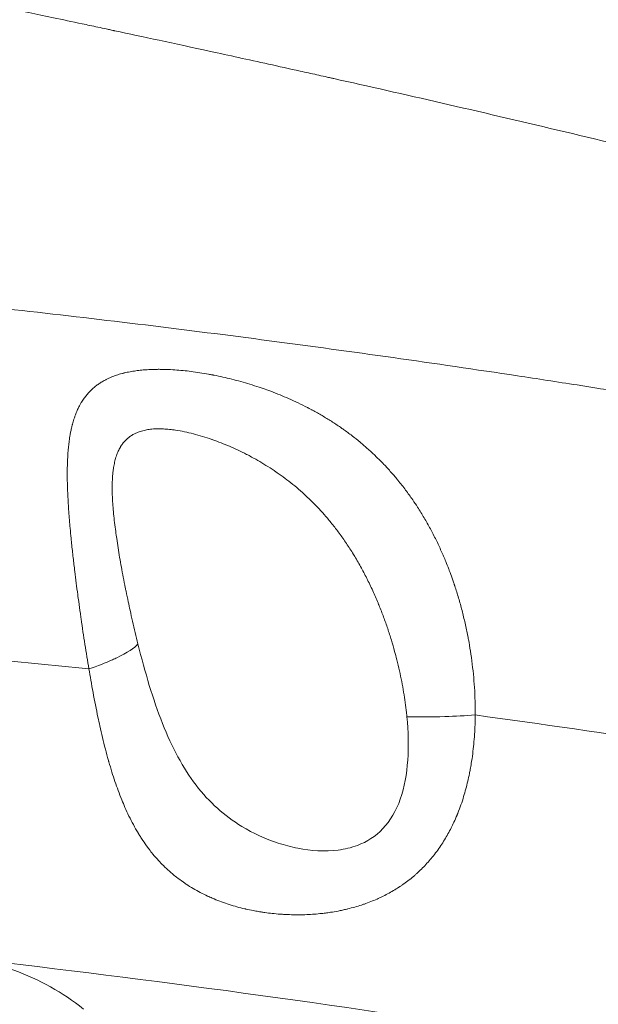
# Model space of a CAD drawing. Units: millimetres. Extents: x -412 to 17430, y 1 to 1738.
# Drawn here: x 4173 to 4244, y 917 to 1038 of the extents above; entities that cross this region are included whole.
import ezdxf

# ---------------------------------------------------------------- set-up
doc = ezdxf.new("R2010")
doc.units = ezdxf.units.MM
doc.styles.get("Standard").update_dxf_attribs({"font": 'arial.ttf'})
doc.dimstyles.get("Standard").update_dxf_attribs({"dimtxt": 0.18, "dimasz": 0.18, "dimexe": 0.18, "dimexo": 0.0625, "dimgap": 0.09, "dimtad": 0, "dimtih": 1, "dimtoh": 1, "dimdec": 4, "dimzin": 0, "dimdsep": 46, "dimtxsty": 'Standard', "dimcen": 0.09, "dimadec": 0, "dimazin": 0, "dimtfac": 1, "dimtdec": 4, "dimtofl": 0, "dimtmove": 0, "dimatfit": 3, "dimfxl": 1, "dimtolj": 1, "dimtzin": 0, "dimarcsym": 0})

# ---------------------------------------------------------------- blocks, each defined once
blk = doc.blocks.new('*D2')
at = {"color": 0, "lineweight": -2, "transparency": 16777216}
for p, q in [((2.75, 1189.22), (2.75, 1239.4)), ((102.75, 1239.22), (5764.12, 1239.22)), ((5864.12, 1189.22), (5864.12, 1239.4))]:
    blk.add_line(p, q, dxfattribs=at)
at = {"color": 0, "transparency": 16777216}
for points in [[(102.75, 1255.88), (102.75, 1222.55), (2.75, 1239.22)], [(5764.12, 1255.88), (5764.12, 1222.55), (5864.12, 1239.22)]]:
    blk.add_solid(points, dxfattribs=at)
at = {"layer": 'Defpoints', "color": 0, "transparency": 16777216}
for p in [(5864.12, 1239.22), (5864.12, 972.81), (2.75, 138.68)]:
    blk.add_point(p, dxfattribs=at)
at = {"color": 0, "lineweight": 13, "transparency": 16777216, "insert": (2933.43, 1381.12), "char_height": 180, "attachment_point": 5}
blk.add_mtext('\\A1;585', dxfattribs=at)

msp = doc.modelspace()

# ---------------------------------------------------------------- linework, layer by layer
at = {"lineweight": 13}
for points, knots in [([(4154.90055, 1042.48922), (4155.01152, 1043.3282), (4155.26051, 1044.16341), (4155.98902, 1045.66409), (4156.46598, 1046.35053), (4157.59065, 1047.60524), (4158.25517, 1048.17633), (4159.77873, 1049.26313), (4160.66063, 1049.76095), (4162.67402, 1050.7206), (4163.82537, 1051.15323), (4166.44237, 1051.97606), (4167.92292, 1052.33154), (4171.26617, 1052.97803), (4173.13901, 1053.23199), (4177.3324, 1053.64255), (4179.65905, 1053.76169), (4184.81727, 1053.86212), (4187.65169, 1053.80681), (4193.86687, 1053.51352), (4197.24801, 1053.2407), (4204.57366, 1052.46702), (4208.51677, 1051.93385), (4216.94978, 1050.59815), (4221.43716, 1049.7666), (4230.89997, 1047.80232), (4235.87243, 1046.64466), (4246.19841, 1044.01168), (4251.54929, 1042.51647), (4259.95682, 1039.97415), (4263.03757, 1039.00083), (4266.10575, 1037.99005)], [0, 0, 0, 0, 2.543209365, 2.543209365, 5.008915437, 5.008915437, 7.638420819, 7.638420819, 10.720174896, 10.720174896, 14.50130274, 14.50130274, 19.215883738, 19.215883738, 25.09718559, 25.09718559, 32.371924087, 32.371924087, 41.245680164, 41.245680164, 51.881219542, 51.881219542, 64.371300237, 64.371300237, 78.708402065, 78.708402065, 94.755417692, 94.755417692, 112.223167399, 112.223167399, 122.385015079, 122.385015079, 122.385015079, 122.385015079]), ([(4164.60876, 1040.85407), (4165.39207, 1040.69493), (4166.33179, 1040.50096), (4168.61761, 1040.02634), (4169.96395, 1039.74566), (4173.17333, 1039.07435), (4175.03685, 1038.68364), (4178.30693, 1037.99409), (4179.4761, 1037.74696), (4181.35869, 1037.34759), (4182.00769, 1037.20969), (4183.01454, 1036.99532), (4183.52631, 1036.88626), (4184.13821, 1036.75566), (4184.44789, 1036.68951), (4184.62314, 1036.65206), (4184.70971, 1036.63356), (4184.75448, 1036.62399), (4184.75843, 1036.62314), (4188.1358, 1035.90116), (4192.04087, 1035.0625), (4198.76954, 1033.59986), (4201.15673, 1033.07831), (4204.95305, 1032.24299), (4206.25433, 1031.95573), (4208.25903, 1031.51151), (4208.93605, 1031.36121), (4209.96459, 1031.13244), (4210.48211, 1031.01722), (4211.09153, 1030.88134), (4211.39764, 1030.81303), (4211.56748, 1030.77512), (4211.64978, 1030.75675), (4211.69371, 1030.74694), (4211.70053, 1030.74542), (4215.96675, 1029.79276), (4220.43818, 1028.78223), (4229.6756, 1026.65969), (4234.44112, 1025.54773), (4244.11404, 1023.24656), (4249.02084, 1022.05745), (4258.81242, 1019.6319), (4263.6966, 1018.39558), (4268.49163, 1017.15165)], [0, 0, 0, 0, 0.0625, 0.0625, 0.125, 0.125, 0.1875, 0.1875, 0.21875, 0.21875, 0.234375, 0.234375, 0.2421875, 0.24609375, 0.248046875, 0.249023438, 0.249938965, 0.249938965, 0.25, 0.25, 0.375, 0.375, 0.4375, 0.4375, 0.46875, 0.46875, 0.484375, 0.484375, 0.4921875, 0.49609375, 0.498046875, 0.499023438, 0.49987793, 0.49987793, 0.5, 0.5, 0.625, 0.625, 0.75, 0.75, 0.875, 0.875, 1, 1, 1, 1]), ([(4158.23522, 1003.81305), (4163.26642, 1003.29679), (4168.30319, 1002.75575), (4178.39843, 1001.62261), (4183.45691, 1001.0304), (4193.59435, 999.79437), (4198.67332, 999.15044), (4208.84334, 997.81138), (4213.93438, 997.11621), (4224.12469, 995.67465), (4229.22395, 994.92826), (4236.77429, 993.78575), (4239.22217, 993.40953), (4245.53762, 992.42387), (4249.40653, 991.80552), (4258.24028, 990.36024), (4263.20652, 989.52366), (4273.1085, 987.80741), (4278.04418, 986.92811), (4287.07193, 985.27592), (4291.16305, 984.51075), (4300.18244, 982.78734), (4305.11159, 981.82151), (4313.54518, 980.12762), (4317.04833, 979.41182), (4321.43188, 978.50075), (4322.31113, 978.31723), (4323.95989, 977.97166), (4324.72936, 977.80978), (4325.60882, 977.62409), (4325.71728, 977.60118), (4325.82869, 977.57763), (4330.82948, 976.52066), (4335.82759, 975.43916), (4343.92742, 973.64556), (4347.03096, 972.94856), (4355.05336, 971.12151), (4359.97042, 969.977), (4369.81401, 967.63642), (4374.74052, 966.44019), (4384.59267, 963.99831), (4389.51829, 962.75259), (4399.3653, 960.2124), (4404.28668, 958.91789), (4414.12181, 956.28086), (4419.03556, 954.93833), (4428.84939, 952.20681), (4433.74948, 950.81786), (4443.30355, 948.06054), (4447.95796, 946.69443), (4452.60814, 945.30661)], [0, 0, 0, 0, 0.0454719916, 0.0454719916, 0.0910450914, 0.0910450914, 0.1367135415, 0.1367135415, 0.1824064935, 0.1824064935, 0.2280942321, 0.2280942321, 0.25, 0.25, 0.284589029, 0.284589029, 0.3289308819, 0.3289308819, 0.3729408381, 0.3729408381, 0.4093789069, 0.4093789069, 0.4532347457, 0.4532347457, 0.484375, 0.484375, 0.4921875, 0.4921875, 0.4990234375, 0.4990234375, 0.5, 0.5, 0.5, 0.5438324672, 0.5438324672, 0.5710758144, 0.5710758144, 0.6142814387, 0.6142814387, 0.6576273033, 0.6576273033, 0.7010271454, 0.7010271454, 0.7444556466, 0.7444556466, 0.7878872083, 0.7878872083, 0.8312724458, 0.8312724458, 0.8725554697, 0.8725554697, 0.8725554697, 0.8725554697]), ([(4181.5629, 958.07886), (4181.47849, 958.57817), (4181.396, 959.07677), (4181.23233, 960.08631), (4181.15126, 960.59718), (4180.99151, 961.62431), (4180.91288, 962.14052), (4180.75735, 963.18195), (4180.68054, 963.70706), (4180.57309, 964.45603), (4180.54095, 964.68201), (4180.44017, 965.39663), (4180.37279, 965.88336), (4180.26791, 966.65423), (4180.22943, 966.94004), (4180.12811, 967.70021), (4180.06621, 968.17276), (4179.94425, 969.12316), (4179.88429, 969.60085), (4179.75637, 970.64657), (4179.68931, 971.21301), (4179.55862, 972.36095), (4179.49529, 972.94192), (4179.41774, 973.69142), (4179.39998, 973.86594), (4179.37919, 974.07382), (4179.37581, 974.10778), (4179.37196, 974.14656), (4179.37159, 974.15031), (4179.371, 974.15626), (4179.32968, 974.57272), (4179.29082, 974.98261), (4179.22303, 975.73437), (4179.19346, 976.07791), (4179.13747, 976.76276), (4179.11112, 977.10385), (4179.06206, 977.78422), (4179.03945, 978.12323), (4178.99819, 978.80389), (4178.97973, 979.14508), (4178.94791, 979.82323), (4178.93468, 980.15991), (4178.91385, 980.83258), (4178.90647, 981.16813), (4178.89975, 981.71812), (4178.89856, 981.93621), (4178.89897, 982.17996), (4178.89905, 982.20856), (4178.90019, 982.52149), (4178.90398, 982.80056), (4178.91741, 983.35505), (4178.9272, 983.6302), (4178.95325, 984.17579), (4178.96966, 984.44597), (4179.0086, 984.96717), (4179.03093, 985.21852), (4179.08028, 985.69286), (4179.10685, 985.91658), (4179.17162, 986.39824), (4179.21108, 986.65424), (4179.26828, 986.97989), (4179.28205, 987.05538), (4179.32443, 987.27916), (4179.35425, 987.42568), (4179.40933, 987.67814), (4179.43388, 987.78508), (4179.4721, 987.94356), (4179.48507, 987.99607), (4179.50488, 988.07435), (4179.51155, 988.10036), (4179.52163, 988.13926), (4179.525, 988.15221), (4179.53179, 988.17806), (4179.53485, 988.18968), (4179.53861, 988.20386), (4179.59317, 988.40942), (4179.65144, 988.60956), (4179.75598, 988.93785), (4179.80023, 989.06882), (4179.91399, 989.38628), (4179.98558, 989.56996), (4180.13611, 989.92571), (4180.215, 990.09785), (4180.35785, 990.38584), (4180.4199, 990.50407), (4180.54256, 990.72501), (4180.60275, 990.82817), (4180.76162, 991.08708), (4180.86287, 991.23973), (4181.02191, 991.46186), (4181.07642, 991.53511), (4181.23856, 991.74488), (4181.34925, 991.87801), (4181.47678, 992.02069), (4181.48939, 992.03469), (4181.56633, 992.11944), (4181.63193, 992.18885), (4181.73233, 992.29095), (4181.76614, 992.32465), (4181.81734, 992.37469), (4181.83449, 992.39129), (4181.86519, 992.4207), (4181.87921, 992.43403), (4181.89636, 992.45019), (4181.90007, 992.45368), (4181.9037, 992.45708), (4182.02945, 992.57501), (4182.15907, 992.68812), (4182.42501, 992.90422), (4182.56126, 993.0073), (4182.82795, 993.19521), (4182.95767, 993.28083), (4183.24402, 993.45789), (4183.40172, 993.54819), (4183.61075, 993.65895), (4183.65805, 993.68344), (4183.9023, 993.80708), (4184.10511, 993.90031), (4184.52893, 994.07683), (4184.75027, 994.15978), (4185.19304, 994.30852), (4185.4137, 994.37502), (4185.69057, 994.44949), (4185.74101, 994.46271), (4185.81714, 994.48213), (4185.84259, 994.48854), (4185.88087, 994.49805), (4185.89365, 994.5012), (4185.91925, 994.50748), (4185.93301, 994.51082), (4185.9449, 994.5137), (4186.16814, 994.56767), (4186.39576, 994.61627), (4186.8608, 994.7034), (4187.09825, 994.74189), (4187.58207, 994.809), (4187.82844, 994.83762), (4188.17916, 994.87101), (4188.27975, 994.87976), (4188.622, 994.90685), (4188.86699, 994.92175), (4189.36494, 994.94347), (4189.61789, 994.95032), (4190.03037, 994.95508), (4190.18725, 994.95546), (4190.47564, 994.95362), (4190.60665, 994.95187), (4190.80061, 994.9479), (4190.86274, 994.94643), (4190.96273, 994.94373), (4191.00045, 994.94264), (4191.0403, 994.94141), (4191.04235, 994.94134), (4191.05937, 994.94082), (4191.07473, 994.94033), (4191.09728, 994.93959), (4191.10469, 994.93935), (4191.11719, 994.93893), (4191.12236, 994.93875), (4191.1293, 994.93852), (4191.13116, 994.93846), (4191.13303, 994.93839), (4191.46098, 994.92721), (4191.79334, 994.91038), (4192.46919, 994.8653), (4192.81273, 994.83697), (4193.48345, 994.7713), (4193.81, 994.73476), (4194.49325, 994.64891), (4194.85049, 994.59888), (4195.57063, 994.48779), (4195.93346, 994.42682), (4196.46146, 994.33084), (4196.62322, 994.30047), (4196.81821, 994.26271), (4196.85065, 994.25639), (4196.91202, 994.24436), (4196.94208, 994.23844), (4196.97375, 994.23216), (4196.97722, 994.23147), (4196.98066, 994.23079), (4197.33954, 994.15961), (4197.69928, 994.08362), (4198.42414, 993.92104), (4198.78927, 993.83435), (4199.5255, 993.6497), (4199.89662, 993.55161), (4200.64193, 993.34432), (4201.01612, 993.23506), (4201.76692, 993.0051), (4202.14354, 992.88437), (4202.68426, 992.703), (4202.84803, 992.64702), (4203.32783, 992.47986), (4203.64407, 992.36569), (4204.34396, 992.10387), (4204.7277, 991.95424), (4205.45431, 991.65862), (4205.79715, 991.51396), (4206.54129, 991.18802), (4206.94258, 991.0047), (4207.71692, 990.63524), (4208.09, 990.45016), (4208.49029, 990.24341), (4208.51795, 990.22908), (4208.64364, 990.16378), (4208.74163, 990.11234), (4208.89519, 990.03088), (4208.95078, 990.00121), (4209.00876, 989.97009), (4209.01118, 989.9688), (4209.0136, 989.96749), (4209.0358, 989.95557), (4209.05874, 989.94322), (4209.08583, 989.9286), (4209.09111, 989.92575), (4209.09816, 989.92194), (4209.10002, 989.92094), (4209.10333, 989.91915), (4209.1048, 989.91836), (4209.10626, 989.91757), (4209.49846, 989.70554), (4209.88818, 989.48603), (4210.66046, 989.03249), (4211.04304, 988.79853), (4211.79718, 988.31786), (4212.16881, 988.07138), (4212.66077, 987.73148), (4212.78373, 987.64538), (4213.2636, 987.30474), (4213.61796, 987.0432), (4214.30283, 986.51713), (4214.63365, 986.25342), (4215.29879, 985.70262), (4215.63295, 985.41508), (4216.28298, 984.83308), (4216.5991, 984.53921), (4217.23873, 983.921), (4217.56193, 983.59587), (4218.18745, 982.94042), (4218.49009, 982.61085), (4218.94124, 982.09979), (4219.09259, 981.92489), (4219.30867, 981.6701), (4219.37424, 981.59211), (4219.47024, 981.47689), (4219.50084, 981.44002), (4219.54736, 981.38372), (4219.56332, 981.36437), (4219.58034, 981.34369), (4219.58141, 981.34239), (4219.58982, 981.33216), (4219.59739, 981.32295), (4219.60823, 981.30975), (4219.61174, 981.30547), (4219.61596, 981.30033), (4219.6168, 981.2993), (4219.61765, 981.29826), (4219.93791, 980.90767), (4220.252, 980.50755), (4220.8573, 979.70138), (4221.14892, 979.29596), (4221.63483, 978.59002), (4221.83226, 978.29418), (4222.30418, 977.56432), (4222.57538, 977.12548), (4223.10158, 976.23403), (4223.35673, 975.78162), (4223.84437, 974.87576), (4224.07735, 974.42298), (4224.52651, 973.5087), (4224.74291, 973.04752), (4225.14171, 972.15631), (4225.32534, 971.72787), (4225.62782, 970.98988), (4225.74941, 970.68377), (4225.89216, 970.31254), (4225.91586, 970.25052), (4226.05681, 969.87916), (4226.17155, 969.56676), (4226.33962, 969.09341), (4226.3949, 968.93481), (4226.47682, 968.69573), (4226.50396, 968.61584), (4226.54441, 968.49572), (4226.55785, 968.45563), (4226.58465, 968.37535), (4226.59756, 968.33652), (4226.77502, 967.80034), (4226.9301, 967.30462), (4227.22782, 966.29732), (4227.36996, 965.7857), (4227.63934, 964.75295), (4227.76627, 964.23182), (4228.00583, 963.17642), (4228.11801, 962.64217), (4228.24787, 961.97122), (4228.27385, 961.83398), (4228.38696, 961.22296), (4228.46772, 960.74966), (4228.6248, 959.74413), (4228.69927, 959.21202), (4228.83284, 958.13277), (4228.89133, 957.58573), (4228.99045, 956.48549), (4229.03073, 955.93236), (4229.09274, 954.81511), (4229.1139, 954.25113), (4229.13308, 953.26181), (4229.13539, 952.83524), (4229.13171, 952.41055)], [0, 0, 0, 0, 0.0111096119, 0.0111096119, 0.0225459643, 0.0225459643, 0.0341778314, 0.0341778314, 0.0461091401, 0.0461091401, 0.0512804293, 0.0512804293, 0.0625, 0.0625, 0.0691471832, 0.0691471832, 0.0802427282, 0.0802427282, 0.0916103507, 0.0916103507, 0.1053116461, 0.1053116461, 0.1196511598, 0.1196511598, 0.1240234375, 0.1240234375, 0.1248779297, 0.1248779297, 0.125, 0.125, 0.125, 0.1335422686, 0.1335422686, 0.1409219333, 0.1409219333, 0.1484647374, 0.1484647374, 0.1561983215, 0.1561983215, 0.1642464961, 0.1642464961, 0.1724788542, 0.1724788542, 0.1810046371, 0.1810046371, 0.186736389, 0.186736389, 0.1875, 0.1875, 0.1951061212, 0.1951061212, 0.2029017733, 0.2029017733, 0.2108752756, 0.2108752756, 0.2186095656, 0.2186095656, 0.2257815002, 0.2257815002, 0.234366493, 0.234366493, 0.2369837808, 0.2369837808, 0.2421875, 0.2421875, 0.24609375, 0.24609375, 0.248046875, 0.248046875, 0.2490234375, 0.2490234375, 0.2495117187, 0.2495117187, 0.25, 0.25, 0.25, 0.2570802143, 0.2570802143, 0.2619287151, 0.2619287151, 0.269056588, 0.269056588, 0.2761326606, 0.2761326606, 0.28125, 0.28125, 0.2859104326, 0.2859104326, 0.2931954237, 0.2931954237, 0.296875, 0.296875, 0.3039180556, 0.3039180556, 0.3046875, 0.3046875, 0.30859375, 0.30859375, 0.310546875, 0.310546875, 0.3115234375, 0.3115234375, 0.3122861637, 0.3122861637, 0.3125, 0.3125, 0.3125, 0.3199060445, 0.3199060445, 0.3272510098, 0.3272510098, 0.3338829225, 0.3338829225, 0.3415350319, 0.3415350319, 0.34375, 0.34375, 0.3528848646, 0.3528848646, 0.3622644619, 0.3622644619, 0.37109375, 0.37109375, 0.373046875, 0.373046875, 0.3740234375, 0.3740234375, 0.3745117187, 0.3745117187, 0.375, 0.375, 0.375, 0.384167463, 0.384167463, 0.3933745722, 0.3933745722, 0.4025832846, 0.4025832846, 0.40625, 0.40625, 0.4149716171, 0.4149716171, 0.423684544, 0.423684544, 0.4289486242, 0.4289486242, 0.4332672649, 0.4332672649, 0.4352916277, 0.4352916277, 0.4365134859, 0.4365134859, 0.4365795478, 0.4365795478, 0.4370597613, 0.4370597613, 0.4372979922, 0.4372979922, 0.4374705489, 0.4374705489, 0.4375348395, 0.4375348395, 0.4375348395, 0.4488188002, 0.4488188002, 0.4601811278, 0.4601811278, 0.4707204336, 0.4707204336, 0.4819802379, 0.4819802379, 0.4931488585, 0.4931488585, 0.498046875, 0.498046875, 0.4990234375, 0.4990234375, 0.4998920989, 0.4998920989, 0.5000000181, 0.5000000181, 0.5000000181, 0.511274722, 0.511274722, 0.522670188, 0.522670188, 0.5342095009, 0.5342095009, 0.5458064765, 0.5458064765, 0.5574464494, 0.5574464494, 0.5625, 0.5625, 0.5722456054, 0.5722456054, 0.5840542602, 0.5840542602, 0.5945968748, 0.5945968748, 0.6069372246, 0.6069372246, 0.6184248171, 0.6184248171, 0.6192775744, 0.6192775744, 0.6223002161, 0.6223002161, 0.624015926, 0.624015926, 0.6240901739, 0.6240901739, 0.6240901739, 0.6247706375, 0.6247706375, 0.6249380953, 0.6249380953, 0.6249988167, 0.6249988167, 0.6250469118, 0.6250469118, 0.6250469118, 0.6379360909, 0.6379360909, 0.6507640959, 0.6507640959, 0.6634106747, 0.6634106747, 0.6676398418, 0.6676398418, 0.6799617964, 0.6799617964, 0.6916624636, 0.6916624636, 0.7036993021, 0.7036993021, 0.7153171509, 0.7153171509, 0.7274627299, 0.7274627299, 0.7391136727, 0.7391136727, 0.7450541212, 0.7450541212, 0.7476530675, 0.7476530675, 0.7488713236, 0.7488713236, 0.7495081157, 0.7495081157, 0.7495508185, 0.7495508185, 0.7498405563, 0.7498405563, 0.7499842934, 0.7499842934, 0.7500209018, 0.7500209018, 0.7500209018, 0.7638560908, 0.7638560908, 0.7772371738, 0.7772371738, 0.7866372613, 0.7866372613, 0.8000713689, 0.8000713689, 0.8133532603, 0.8133532603, 0.8261342727, 0.8261342727, 0.8386825445, 0.8386825445, 0.8499565363, 0.8499565363, 0.8578047249, 0.8578047249, 0.859375, 0.859375, 0.8671875, 0.8671875, 0.87109375, 0.87109375, 0.873046875, 0.873046875, 0.8740234375, 0.8740234375, 0.875, 0.875, 0.8866126543, 0.8866126543, 0.898565755, 0.898565755, 0.9107288497, 0.9107288497, 0.9232060143, 0.9232060143, 0.9264154247, 0.9264154247, 0.9375, 0.9375, 0.9500082991, 0.9500082991, 0.9629379985, 0.9629379985, 0.9761071407, 0.9761071407, 0.9896559602, 0.9896559602, 1, 1, 1, 1]), ([(4187.60208, 961.15488), (4187.48599, 961.6193), (4187.37181, 962.08688), (4187.14966, 963.01688), (4187.04162, 963.4792), (4186.83251, 964.39307), (4186.73133, 964.8445), (4186.55584, 965.64381), (4186.48078, 965.99124), (4186.31377, 966.77685), (4186.22249, 967.21528), (4186.1035, 967.79933), (4186.07409, 967.94476), (4185.95964, 968.51491), (4185.87624, 968.93969), (4185.71534, 969.77936), (4185.63775, 970.19427), (4185.48937, 971.00989), (4185.41846, 971.41065), (4185.2827, 972.20269), (4185.21778, 972.59401), (4185.09495, 973.36341), (4185.03691, 973.74158), (4184.93901, 974.41021), (4184.89795, 974.70172), (4184.80899, 975.36247), (4184.76241, 975.73052), (4184.678, 976.45059), (4184.64, 976.80278), (4184.57137, 977.50988), (4184.54104, 977.86446), (4184.49219, 978.54243), (4184.47309, 978.86646), (4184.45838, 979.20346), (4184.45757, 979.22233), (4184.45679, 979.24119), (4184.44139, 979.60966), (4184.43305, 979.97008), (4184.43209, 980.6727), (4184.43949, 981.01487), (4184.47156, 981.67456), (4184.49605, 981.99227), (4184.55092, 982.48834), (4184.57556, 982.67395), (4184.64107, 983.09028), (4184.68461, 983.31758), (4184.78316, 983.74742), (4184.83773, 983.95054), (4184.91613, 984.20171), (4184.93426, 984.25743), (4185.0207, 984.51236), (4185.0954, 984.70291), (4185.25711, 985.06101), (4185.34383, 985.22894), (4185.45912, 985.42429), (4185.48132, 985.46076), (4185.59214, 985.63728), (4185.686, 985.76979), (4185.88315, 986.01768), (4185.9863, 986.13326), (4186.20197, 986.3494), (4186.31444, 986.45005), (4186.54906, 986.63798), (4186.67124, 986.72523), (4186.92428, 986.88655), (4187.05513, 986.96062), (4187.37068, 987.11923), (4187.55858, 987.19875), (4187.94768, 987.33655), (4188.14886, 987.39486), (4188.56357, 987.49174), (4188.77709, 987.53032), (4189.2155, 987.58922), (4189.44039, 987.60954), (4189.90067, 987.63332), (4190.13606, 987.63676), (4190.61613, 987.62816), (4190.86081, 987.61609), (4191.35858, 987.57778), (4191.61168, 987.5515), (4191.99033, 987.50326), (4192.11335, 987.48623), (4192.59945, 987.41387), (4192.96771, 987.34812), (4193.6995, 987.19713), (4194.06266, 987.11276), (4194.79809, 986.92387), (4195.1704, 986.81927), (4195.92333, 986.59048), (4196.30401, 986.46617), (4196.72719, 986.31884), (4196.76751, 986.30471), (4197.14898, 986.17018), (4197.49179, 986.04279), (4198.18138, 985.7731), (4198.52817, 985.63074), (4199.22391, 985.33115), (4199.57287, 985.17388), (4200.27269, 984.84393), (4200.62357, 984.67117), (4201.18089, 984.38465), (4201.3877, 984.27566), (4201.93239, 983.98144), (4202.26975, 983.79191), (4202.94354, 983.39776), (4203.27997, 983.19308), (4203.95195, 982.76741), (4204.28749, 982.54631), (4204.66197, 982.28936), (4204.7031, 982.261), (4205.06821, 982.00799), (4205.3901, 981.77622), (4206.03131, 981.29604), (4206.35059, 981.04752), (4206.98724, 980.53198), (4207.30454, 980.26476), (4207.66683, 979.94718), (4207.71519, 979.90453), (4208.07457, 979.58562), (4208.38221, 979.30173), (4208.9939, 978.71429), (4209.29785, 978.41053), (4209.90363, 977.78005), (4210.20527, 977.45297), (4210.52763, 977.08856), (4210.55311, 977.05966), (4210.57855, 977.0307), (4210.88488, 976.68194), (4211.18607, 976.32409), (4211.78865, 975.57684), (4212.08962, 975.18676), (4212.68603, 974.37868), (4212.98117, 973.96024), (4213.567, 973.09093), (4213.85725, 972.63946), (4214.19134, 972.09454), (4214.24239, 972.01055), (4214.57406, 971.46014), (4214.84735, 970.98429), (4215.37422, 970.02191), (4215.62803, 969.53568), (4216.12609, 968.535), (4216.36996, 968.02016), (4216.82349, 967.01379), (4217.03434, 966.52341), (4217.25447, 965.9865), (4217.27092, 965.9462), (4217.48164, 965.42822), (4217.66926, 964.94483), (4218.0232, 963.98827), (4218.19008, 963.51552), (4218.50736, 962.57228), (4218.65803, 962.10197), (4218.94204, 961.16948), (4219.07579, 960.70751), (4219.2972, 959.90088), (4219.38771, 959.55748), (4219.58887, 958.76118), (4219.69706, 958.30734), (4219.89841, 957.40803), (4219.99187, 956.96265), (4220.16344, 956.08482), (4220.24195, 955.65243), (4220.38537, 954.79456), (4220.4505, 954.36909), (4220.56682, 953.5286), (4220.61829, 953.11356), (4220.6817, 952.5316), (4220.69892, 952.3642), (4220.71508, 952.19692)], [0, 0, 0, 0, 0.014663394, 0.014663394, 0.029010903, 0.029010903, 0.042916118, 0.042916118, 0.053571429, 0.053571429, 0.066982836, 0.066982836, 0.071428571, 0.071428571, 0.084411315, 0.084411315, 0.097130198, 0.097130198, 0.109489134, 0.109489134, 0.121663718, 0.121663718, 0.133565628, 0.133565628, 0.142857143, 0.142857143, 0.154761905, 0.154761905, 0.166401212, 0.166401212, 0.178438701, 0.178438701, 0.189801132, 0.189801132, 0.19047619, 0.19047619, 0.19047619, 0.203666919, 0.203666919, 0.216877535, 0.216877535, 0.229960904, 0.229960904, 0.238095238, 0.238095238, 0.24869904, 0.24869904, 0.258938631, 0.258938631, 0.261904762, 0.261904762, 0.272685393, 0.272685393, 0.283246944, 0.283246944, 0.285714286, 0.285714286, 0.295363225, 0.295363225, 0.304880443, 0.304880443, 0.314344022, 0.314344022, 0.323838678, 0.323838678, 0.333333333, 0.333333333, 0.346061742, 0.346061742, 0.358780975, 0.358780975, 0.371496832, 0.371496832, 0.384215054, 0.384215054, 0.396949857, 0.396949857, 0.409697907, 0.409697907, 0.422476815, 0.422476815, 0.428571429, 0.428571429, 0.446428571, 0.446428571, 0.463589122, 0.463589122, 0.480826847, 0.480826847, 0.498174461, 0.498174461, 0.5, 0.5, 0.51543719, 0.51543719, 0.530954712, 0.530954712, 0.546521459, 0.546521459, 0.56217681, 0.56217681, 0.571428571, 0.571428571, 0.586579626, 0.586579626, 0.601805978, 0.601805978, 0.617152652, 0.617152652, 0.619047619, 0.619047619, 0.633990722, 0.633990722, 0.649053553, 0.649053553, 0.664311515, 0.664311515, 0.666666667, 0.666666667, 0.681842997, 0.681842997, 0.697223346, 0.697223346, 0.712935385, 0.712935385, 0.714285714, 0.714285714, 0.714285714, 0.730544599, 0.730544599, 0.747414653, 0.747414653, 0.764677355, 0.764677355, 0.782484062, 0.782484062, 0.785714286, 0.785714286, 0.803571429, 0.803571429, 0.8211493, 0.8211493, 0.839146079, 0.839146079, 0.855793475, 0.855793475, 0.857142857, 0.857142857, 0.873120749, 0.873120749, 0.888430908, 0.888430908, 0.903403661, 0.903403661, 0.917903325, 0.917903325, 0.928571429, 0.928571429, 0.94254807, 0.94254807, 0.956169035, 0.956169035, 0.969337418, 0.969337418, 0.982272783, 0.982272783, 0.994898076, 0.994898076, 1, 1, 1, 1]), ([(4181.56295, 958.07887), (4182.62599, 958.44122), (4183.61862, 958.82701), (4184.47958, 959.21213), (4184.65298, 959.2897), (4184.82104, 959.36724), (4184.98326, 959.44455), (4186.27351, 960.05948), (4187.19431, 960.66026), (4187.60208, 961.15488)], [0.0000052592, 0.0000052592, 0.0000052592, 0.0000052592, 0.3567272664, 0.3567272664, 0.3567272664, 0.4285714266, 0.4285714266, 0.4285714266, 1, 1, 1, 1]), ([(4220.71508, 952.19692), (4220.89059, 950.38054), (4220.99328, 946.77888), (4220.12648, 941.86418), (4217.94858, 938.14154), (4215.06764, 936.34671), (4211.44793, 935.52062), (4208.50404, 935.72551), (4206.07055, 936.2771), (4203.6753, 936.97819), (4200.65248, 938.35649), (4197.31718, 940.82654), (4193.81643, 944.60331), (4190.43313, 950.99163), (4188.47928, 957.64573), (4187.60208, 961.15488)], [0, 0, 0, 0, 0.071428571, 0.142857143, 0.214285714, 0.285714286, 0.333333333, 0.428571429, 0.452380952, 0.476190476, 0.571428571, 0.642857143, 0.714285714, 0.857142857, 1, 1, 1, 1]), ([(4229.13171, 952.41055), (4229.12824, 952.00925), (4229.11939, 951.61232), (4229.09084, 950.81862), (4229.07088, 950.42204), (4229.01924, 949.62437), (4228.98715, 949.22364), (4228.91085, 948.42474), (4228.86638, 948.02681), (4228.76427, 947.22944), (4228.70622, 946.8304), (4228.60246, 946.19381), (4228.56042, 945.95243), (4228.4837, 945.53866), (4228.45009, 945.36519), (4228.35132, 944.87662), (4228.28333, 944.56464), (4228.13749, 943.94104), (4228.05941, 943.62968), (4227.89063, 942.99973), (4227.79948, 942.68166), (4227.60009, 942.0294), (4227.49106, 941.69613), (4227.25347, 941.01583), (4227.12405, 940.66982), (4226.97772, 940.30383), (4226.96677, 940.2766), (4226.94504, 940.22282), (4226.93426, 940.19628), (4226.91533, 940.14991), (4226.9072, 940.13007), (4226.89633, 940.10364), (4226.89409, 940.0982), (4226.76744, 939.79116), (4226.6394, 939.49811), (4226.39731, 938.97442), (4226.28472, 938.7418), (4226.04204, 938.26264), (4225.91131, 938.01692), (4225.63951, 937.52947), (4225.49828, 937.28797), (4225.20429, 936.80778), (4225.05132, 936.56939), (4224.72806, 936.08807), (4224.5573, 935.84582), (4224.20774, 935.37286), (4224.02895, 935.14216), (4223.67524, 934.70666), (4223.50074, 934.50108), (4223.14706, 934.10238), (4222.96797, 933.90913), (4222.60283, 933.53219), (4222.41678, 933.34851), (4222.12873, 933.07678), (4222.0293, 932.98519), (4221.84596, 932.82025), (4221.76235, 932.74649), (4221.46165, 932.48633), (4221.24101, 932.3048), (4220.7927, 931.95379), (4220.56507, 931.78427), (4220.23251, 931.5486), (4220.13079, 931.47808), (4219.98091, 931.37641), (4219.93334, 931.34447), (4219.86173, 931.29689), (4219.83783, 931.28108), (4219.79326, 931.25176), (4219.77166, 931.23762), (4219.74829, 931.22238), (4219.74508, 931.22029), (4219.74192, 931.21823), (4219.51366, 931.0696), (4219.28308, 930.92669), (4218.81702, 930.65155), (4218.58153, 930.51935), (4218.10773, 930.26632), (4217.86944, 930.14544), (4217.43583, 929.93651), (4217.24121, 929.84666), (4216.79019, 929.64725), (4216.53294, 929.53995), (4216.01177, 929.33496), (4215.74782, 929.23735), (4215.36093, 929.10295), (4215.23974, 929.06207), (4214.84367, 928.93235), (4214.567, 928.8478), (4214.01221, 928.68979), (4213.73414, 928.61623), (4213.40389, 928.53526), (4213.3538, 928.52315), (4213.13077, 928.46998), (4212.9571, 928.4306), (4212.60398, 928.35459), (4212.4245, 928.31806), (4211.93202, 928.22351), (4211.6173, 928.16932), (4211.09459, 928.08951), (4210.88807, 928.06056), (4210.57064, 928.01998), (4210.46049, 928.00662), (4210.29483, 927.9876), (4210.23953, 927.98143), (4210.15648, 927.97243), (4210.12878, 927.96947), (4210.0872, 927.96509), (4210.07334, 927.96365), (4210.04719, 927.96094), (4210.03375, 927.95956), (4210.02108, 927.95826), (4210.01995, 927.95815), (4210.01805, 927.95795), (4210.01727, 927.95787), (4210.01649, 927.95779), (4209.7067, 927.92622), (4209.39771, 927.90026), (4208.77597, 927.85866), (4208.46325, 927.8432), (4207.83728, 927.82271), (4207.52404, 927.81776), (4206.89776, 927.81804), (4206.58472, 927.82332), (4206.14666, 927.83764), (4206.02089, 927.84256), (4205.73291, 927.85563), (4205.57079, 927.86432), (4205.30896, 927.88053), (4205.20912, 927.88723), (4204.7825, 927.91805), (4204.45659, 927.94717), (4203.8305, 928.01418), (4203.53019, 928.05126), (4203.0724, 928.11528), (4202.9143, 928.13876), (4202.64349, 928.18133), (4202.53067, 928.19976), (4202.21643, 928.25306), (4202.0153, 928.28942), (4201.50922, 928.38673), (4201.20484, 928.4506), (4200.87809, 928.52521), (4200.85466, 928.5306), (4200.80919, 928.54111), (4200.78593, 928.54653), (4200.76358, 928.55176), (4200.76228, 928.55206), (4200.76099, 928.55236), (4200.43475, 928.62874), (4200.11252, 928.71075), (4199.47148, 928.88733), (4199.15279, 928.98205), (4198.52133, 929.18389), (4198.20861, 929.29109), (4197.58918, 929.51831), (4197.28252, 929.6384), (4196.9016, 929.79742), (4196.82363, 929.83049), (4196.55357, 929.94692), (4196.36282, 930.03244), (4195.8717, 930.26135), (4195.57384, 930.40882), (4194.9813, 930.72039), (4194.68675, 930.88473), (4194.10937, 931.22663), (4193.82643, 931.40402), (4193.45139, 931.65311), (4193.35566, 931.71795), (4193.2309, 931.80412), (4193.20073, 931.82508), (4193.16589, 931.84944), (4193.16017, 931.85345), (4193.1545, 931.85742), (4192.88443, 932.04667), (4192.61996, 932.2425), (4192.31807, 932.47861), (4192.27536, 932.51232), (4191.97294, 932.75314), (4191.71861, 932.96699), (4191.22071, 933.4091), (4190.97714, 933.63734), (4190.53303, 934.07667), (4190.33116, 934.28583), (4189.89634, 934.7579), (4189.6651, 935.02338), (4189.28335, 935.48697), (4189.13002, 935.68049), (4188.92334, 935.95162), (4188.86782, 936.0255), (4188.6027, 936.38334), (4188.3977, 936.67527), (4188.09734, 937.12644), (4187.99842, 937.27903), (4187.85179, 937.51129), (4187.80321, 937.58928), (4187.73077, 937.7071), (4187.70669, 937.74651), (4187.66354, 937.81763), (4187.64388, 937.8502), (4187.62026, 937.88953), (4187.61555, 937.8974), (4187.6109, 937.90516), (4187.41414, 938.23374), (4187.22275, 938.57102), (4186.85233, 939.259), (4186.67318, 939.60947), (4186.32893, 940.31809), (4186.16357, 940.67577), (4185.8694, 941.34377), (4185.73928, 941.65136), (4185.45907, 942.34045), (4185.31014, 942.72453), (4185.0308, 943.47936), (4184.89984, 943.84881), (4184.64369, 944.60282), (4184.5185, 944.98738), (4184.26623, 945.79538), (4184.1395, 946.21976), (4184.00778, 946.68007), (4183.99998, 946.70741), (4183.9844, 946.76217), (4183.97621, 946.79101), (4183.96884, 946.81703), (4183.83889, 947.27611), (4183.7124, 947.74354), (4183.46792, 948.68635), (4183.3498, 949.16143), (4183.1224, 950.11302), (4183.01296, 950.58907), (4182.82789, 951.42378), (4182.75118, 951.77902), (4182.57106, 952.63426), (4182.46865, 953.13773), (4182.26917, 954.15022), (4182.17203, 954.659), (4181.98321, 955.67648), (4181.89145, 956.18483), (4181.72069, 957.15441), (4181.64144, 957.61431), (4181.5629, 958.07886)], [0, 0, 0, 0, 0.010450182, 0.010450182, 0.021140669, 0.021140669, 0.032225276, 0.032225276, 0.043544083, 0.043544083, 0.05524058, 0.05524058, 0.0625, 0.0625, 0.067809961, 0.067809961, 0.07756835, 0.07756835, 0.087598047, 0.087598047, 0.098173562, 0.098173562, 0.10965055, 0.10965055, 0.122048146, 0.122048146, 0.123046875, 0.123046875, 0.124023438, 0.124023438, 0.124755859, 0.124755859, 0.125, 0.125, 0.134405186, 0.134405186, 0.142167781, 0.142167781, 0.150684393, 0.150684393, 0.159403659, 0.159403659, 0.168386288, 0.168386288, 0.177943144, 0.177943144, 0.1875, 0.1875, 0.196441237, 0.196441237, 0.20526389, 0.20526389, 0.214086544, 0.214086544, 0.218669292, 0.218669292, 0.222456947, 0.222456947, 0.232189288, 0.232189288, 0.241872486, 0.241872486, 0.24609375, 0.24609375, 0.248046875, 0.248046875, 0.249023438, 0.249023438, 0.249864251, 0.249864251, 0.25, 0.25, 0.25, 0.259802803, 0.259802803, 0.269626162, 0.269626162, 0.279391596, 0.279391596, 0.28724914, 0.28724914, 0.297485063, 0.297485063, 0.307814505, 0.307814505, 0.3125, 0.3125, 0.323069997, 0.323069997, 0.333526429, 0.333526429, 0.335392982, 0.335392982, 0.341826004, 0.341826004, 0.348410364, 0.348410364, 0.359807149, 0.359807149, 0.3671875, 0.3671875, 0.37109375, 0.37109375, 0.373046875, 0.373046875, 0.374023438, 0.374023438, 0.374511719, 0.374511719, 0.374943844, 0.374943844, 0.374987031, 0.374987031, 0.375017858, 0.375017858, 0.375017858, 0.387235336, 0.387235336, 0.399664052, 0.399664052, 0.412178576, 0.412178576, 0.424752141, 0.424752141, 0.429823802, 0.429823802, 0.436378975, 0.436378975, 0.44042478, 0.44042478, 0.453683197, 0.453683197, 0.465962728, 0.465962728, 0.472455703, 0.472455703, 0.477100867, 0.477100867, 0.485408527, 0.485408527, 0.498046875, 0.498046875, 0.499023438, 0.499023438, 0.499942952, 0.499942952, 0.5, 0.5, 0.5, 0.51444877, 0.51444877, 0.529096845, 0.529096845, 0.543836972, 0.543836972, 0.558667149, 0.558667149, 0.5625, 0.5625, 0.571989112, 0.571989112, 0.587141911, 0.587141911, 0.602552264, 0.602552264, 0.61778824, 0.61778824, 0.623046875, 0.623046875, 0.624676766, 0.624676766, 0.625, 0.625, 0.625, 0.640402658, 0.640402658, 0.642951329, 0.642951329, 0.658511498, 0.658511498, 0.674069274, 0.674069274, 0.6875, 0.6875, 0.703557465, 0.703557465, 0.714642791, 0.714642791, 0.71875, 0.71875, 0.734375, 0.734375, 0.7421875, 0.7421875, 0.74609375, 0.74609375, 0.748046875, 0.748046875, 0.749605374, 0.749605374, 0.75, 0.75, 0.75, 0.766714352, 0.766714352, 0.783221464, 0.783221464, 0.799271875, 0.799271875, 0.8125, 0.8125, 0.828347114, 0.828347114, 0.842955599, 0.842955599, 0.857564083, 0.857564083, 0.873046875, 0.873046875, 0.874023438, 0.874023438, 0.875, 0.875, 0.875, 0.892224644, 0.892224644, 0.909141483, 0.909141483, 0.92556115, 0.92556115, 0.9375, 0.9375, 0.954000289, 0.954000289, 0.97022245, 0.97022245, 0.986023161, 0.986023161, 1, 1, 1, 1]), ([(4220.71508, 952.19692), (4222.10726, 952.15209), (4224.95978, 952.16096), (4227.92833, 952.31988), (4229.13171, 952.41055)], [0, 0, 0, 0, 0.571428571, 1, 1, 1, 1]), ([(4150.0692, 924.23091), (4194.57046, 919.66458), (4270.62152, 908.52572), (4364.18962, 887.25728), (4411.28559, 874.128), (4427.56673, 869.29396)], [0, 0, 0, 0, 0.4285714286, 0.7142857143, 0.8660539667, 0.8660539667, 0.8660539667, 0.8660539667]), ([(4180.8965, 916.21764), (4179.61907, 917.23468), (4178.25364, 918.14982), (4175.38643, 919.75013), (4173.87324, 920.43754), (4170.76625, 921.54956), (4169.16206, 921.97832), (4167.13428, 922.34454), (4166.7279, 922.40934), (4166.16772, 922.48688), (4166.01443, 922.50689), (4165.82496, 922.53014), (4165.78682, 922.53474), (4165.75051, 922.53906)], [0, 0, 0, 0, 4.898569302, 4.898569302, 9.850753453, 9.850753453, 14.798562902, 14.798562902, 16.03252765, 16.03252765, 16.495276618, 16.495276618, 16.60732755, 16.60732755, 16.60732755, 16.60732755])]:
    msp.add_open_spline(points, degree=3, knots=knots, dxfattribs=at)
for points in [[(4221.97731, 1028.4261), (4221.97731, 1028.4261), (4221.97732, 1028.4261), (4221.97732, 1028.4261)], [(4168.25225, 959.3769), (4172.67841, 958.96616), (4177.11555, 958.53355), (4181.56295, 958.07884)], [(4229.13195, 952.41047), (4237.26311, 951.30321), (4245.41954, 950.12137), (4253.5971, 948.86354)]]:
    msp.add_open_spline(points, degree=3, dxfattribs=at)

# ---------------------------------------------------------------- dimensions: what is measured, and where the dimension line sits
dim = msp.add_linear_dim(base=(5864.11928, 1239.2164), p1=(2.74984, 138.68226), p2=(5864.11928, 972.80502), text='585', dimstyle='Standard', override={"dimtxt": 180, "dimasz": 100, "dimgap": 50, "dimtad": 3, "dimtih": 0, "dimtoh": 0, "dimfxl": 50, "dimfxlon": 1}, dxfattribs=at)
dim.commit()
dim.dimension.update_dxf_attribs({"geometry": '*D2', "text_midpoint": (2933.43456, 1381.11954)})

doc.saveas('drawing.dxf')
